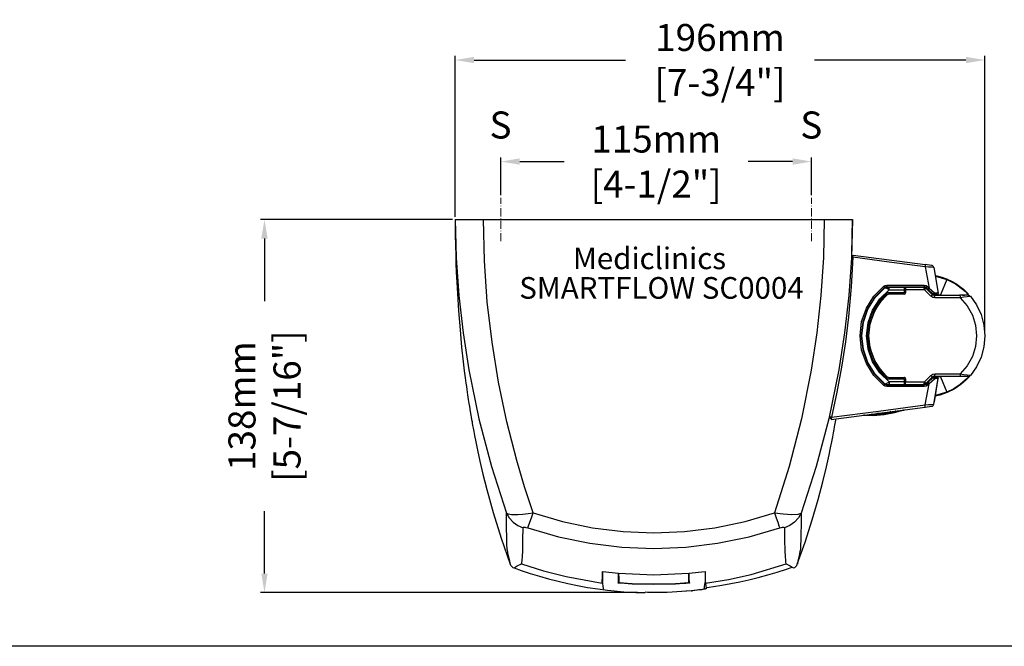
# Model space of a CAD drawing. Units: millimetres. Extents: x 1652 to 2852, y 111 to 951.
# Drawn here: x 2131 to 2496, y 111 to 343 of the extents above; entities that cross this region are included whole.
import ezdxf

# ---------------------------------------------------------------- set-up
doc = ezdxf.new("R2010")
doc.units = ezdxf.units.MM
doc.header["$LTSCALE"] = 0.25
doc.linetypes.add('ACAD_ISO10W100', pattern=[18, 12, -3, 0, -3])
for name, color, linetype, lineweight in [('Axis', 1, 'ACAD_ISO10W100', 15), ('Mediclinics', 7, 'Continuous', 30), ('Model-Code', 7, 'Continuous', 30), ('Piece', 7, 'Continuous', 30), ('Plant Dimension', 3, 'Continuous', 15), ('Text', 6, 'Continuous', 30)]:
    doc.layers.add(name, color=color, linetype=linetype, lineweight=lineweight)
doc.styles.add('mediclinics', font='txt')
doc.dimstyles.new('ISO-25', dxfattribs={"dimscale": 0, "dimtxt": 2.5, "dimasz": 2.5, "dimexe": 1.5, "dimexo": 1, "dimgap": 0.5, "dimtad": 1, "dimdec": 1, "dimtxsty": 'mediclinics', "dimcen": 2.5, "dimclrt": 6, "dimadec": 1, "dimazin": 2, "dimtp": 0.1, "dimtm": 0.1, "dimtfac": 0.6, "dimtdec": 1, "dimtmove": 1, "dimatfit": 1, "dimfxl": 0, "dimtolj": 2, "dimarcsym": 0})

# ---------------------------------------------------------------- blocks, each defined once
blk = doc.blocks.new('*D3')
at = {"layer": 'Defpoints', "color": 0}
for p in [(2292.54, 268.59), (2221.97, 130.66), (2360.95, 130.66)]:
    blk.add_point(p, dxfattribs=at)
at = {"layer": 'Plant Dimension', "color": 0, "lineweight": -2}
for p, q in [((2291.54, 268.59), (2220.47, 268.59)), ((2221.97, 261.59), (2221.97, 238.46)), ((2221.97, 137.66), (2221.97, 160.79)), ((2359.95, 130.66), (2220.47, 130.66))]:
    blk.add_line(p, q, dxfattribs=at)
at = {"layer": 'Plant Dimension', "color": 0}
for points in [[(2220.8, 261.59), (2223.14, 261.59), (2221.97, 268.59)], [(2220.8, 137.66), (2223.14, 137.66), (2221.97, 130.66)]]:
    blk.add_solid(points, dxfattribs=at)
at = {"layer": 'Plant Dimension', "color": 6, "insert": (2221.97, 199.62), "char_height": 10, "attachment_point": 5, "rotation": 90, "style": 'mediclinics'}
blk.add_mtext('\\A2;138mm\\P[5-7/16"]', dxfattribs=at)
blk = doc.blocks.new('*D4')
at = {"layer": 'Defpoints', "color": 0}
for p in [(2488.54, 327.62), (2292.54, 268.59), (2488.54, 225.59)]:
    blk.add_point(p, dxfattribs=at)
at = {"layer": 'Plant Dimension', "color": 0, "lineweight": -2}
for p, q in [((2292.54, 269.59), (2292.54, 329.12)), ((2488.54, 226.59), (2488.54, 329.12)), ((2299.54, 327.62), (2355.52, 327.62)), ((2481.54, 327.62), (2425.57, 327.62))]:
    blk.add_line(p, q, dxfattribs=at)
at = {"layer": 'Plant Dimension', "color": 0}
for points in [[(2299.54, 328.79), (2299.54, 326.45), (2292.54, 327.62)], [(2481.54, 328.79), (2481.54, 326.45), (2488.54, 327.62)]]:
    blk.add_solid(points, dxfattribs=at)
at = {"layer": 'Plant Dimension', "color": 6, "insert": (2390.54, 327.62), "char_height": 10, "attachment_point": 5, "style": 'mediclinics'}
blk.add_mtext('\\A2;196mm\\P[7-3/4"]', dxfattribs=at)
blk = doc.blocks.new('*D13')
at = {"layer": 'Defpoints', "color": 0}
for p in [(2424.42, 290.06), (2309.42, 276.59), (2424.42, 276.59)]:
    blk.add_point(p, dxfattribs=at)
at = {"layer": 'Plant Dimension', "color": 0, "lineweight": -2}
for p, q in [((2309.42, 277.59), (2309.42, 291.56)), ((2424.42, 277.59), (2424.42, 291.56)), ((2316.42, 290.06), (2332.85, 290.06)), ((2417.42, 290.06), (2400.99, 290.06))]:
    blk.add_line(p, q, dxfattribs=at)
at = {"layer": 'Plant Dimension', "color": 0}
for points in [[(2316.42, 291.23), (2316.42, 288.89), (2309.42, 290.06)], [(2417.42, 291.23), (2417.42, 288.89), (2424.42, 290.06)]]:
    blk.add_solid(points, dxfattribs=at)
at = {"layer": 'Plant Dimension', "color": 6, "insert": (2366.92, 290.06), "char_height": 10, "attachment_point": 5, "style": 'mediclinics'}
blk.add_mtext('\\A2;115mm\\P[4-1/2"]', dxfattribs=at)

msp = doc.modelspace()

# ---------------------------------------------------------------- linework, layer by layer
msp.add_line((2852.17, 110.77), (1652.17, 110.77))
at = {"layer": 'Axis'}
for p, q in [((2309.42, 260.59), (2309.42, 276.59)), ((2424.42, 260.59), (2424.42, 276.59))]:
    msp.add_line(p, q, dxfattribs=at)
at = {"layer": 'Piece'}
for p, q in [((2292.54, 268.59), (2303.03, 268.59)), ((2292.54, 268.59), (2292.54, 268.59)), ((2303.03, 268.59), (2429.05, 268.59)), ((2303.56, 268.59), (2311.03, 268.59)), ((2303.73, 268.59), (2313.52, 268.59)), ((2311.03, 268.59), (2313.52, 268.59)), ((2419.53, 268.59), (2428.35, 268.59)), ((2421.05, 268.59), (2428.52, 268.59)), ((2429.05, 268.59), (2438.71, 268.59)), ((2438.71, 268.59), (2439.54, 268.59)), ((2439.54, 268.59), (2439.54, 268.59)), ((2439.78, 255.47), (2466.41, 251.96)), ((2439.74, 254.62), (2439.24, 254.62)), ((2439.26, 255.04), (2439.76, 255.04)), ((2468.84, 251.64), (2466.41, 251.96)), ((2466.49, 251.12), (2467.92, 243.29)), ((2469.69, 250.86), (2469.57, 250.88)), ((2469.69, 250.86), (2471.33, 241.41)), ((2452.25, 244.35), (2466.13, 244.35)), ((2470.25, 247.62), (2474.46, 246.39)), ((2474.46, 246.39), (2472.19, 240.8)), ((2451.59, 243.32), (2450.79, 242.68)), ((2452.16, 243.79), (2466.03, 243.79)), ((2452.16, 243.79), (2452.16, 243.53)), ((2452.16, 243.54), (2453, 243.54)), ((2458.71, 241.54), (2452.88, 241.54)), ((2458.71, 241.04), (2452.88, 241.04)), ((2458.71, 241.04), (2452.88, 241.04)), ((2458.71, 243.54), (2453, 243.54)), ((2453.18, 242.64), (2458.72, 242.64)), ((2458.71, 243.54), (2458.71, 242.64)), ((2459.21, 243.31), (2458.71, 243.31)), ((2458.71, 243.04), (2459.21, 243.04)), ((2458.71, 242.64), (2458.71, 241.54)), ((2458.72, 242.59), (2459.21, 242.59)), ((2465.99, 243.54), (2459.21, 243.54)), ((2459.21, 243.54), (2459.21, 243.54)), ((2459.21, 243.54), (2459.21, 242.64)), ((2459.21, 241.49), (2459.21, 242.85)), ((2459.21, 241.54), (2459.21, 242.64)), ((2466.19, 242.64), (2459.21, 242.64)), ((2459.21, 242.59), (2459.21, 241.54)), ((2459.21, 242.29), (2459.21, 241.49)), ((2459.21, 242.29), (2459.21, 242.29)), ((2459.21, 242.29), (2459.21, 241.54)), ((2459.21, 241.54), (2459.21, 241.54)), ((2464.63, 243.56), (2464.63, 243.79)), ((2468.61, 240.25), (2466.19, 242.64)), ((2469.1, 240.88), (2466.69, 243.26)), ((2467.46, 242.89), (2466.9, 243.43)), ((2467.36, 243.84), (2467.92, 243.29)), ((2467.46, 242.89), (2469.25, 241.13)), ((2467.92, 243.29), (2469.92, 241.55)), ((2469.16, 240.83), (2472.19, 240.8)), ((2469.8, 240.59), (2479.22, 240.59)), ((2470.84, 240.84), (2469.95, 240.84)), ((2472.19, 240.8), (2480.23, 240.6)), ((2482.43, 240.59), (2479.22, 240.59)), ((2480.23, 240.6), (2481.07, 240.6)), ((2482.48, 240.73), (2482.43, 240.59)), ((2479.45, 239.67), (2470.02, 239.67)), ((2483.2, 240.24), (2483.12, 240.21)), ((2470.02, 211.51), (2479.45, 211.51)), ((2451.08, 208.24), (2451.55, 207.86)), ((2452.5, 210.4), (2452.57, 210.4)), ((2452.88, 210.15), (2458.71, 210.15)), ((2452.88, 210.15), (2458.71, 210.15)), ((2452.88, 209.65), (2458.71, 209.65)), ((2458.72, 208.55), (2453.18, 208.55)), ((2458.71, 210.15), (2458.8, 210.13)), ((2458.81, 210.14), (2458.71, 210.15)), ((2458.71, 209.65), (2458.71, 208.55)), ((2458.71, 208.55), (2458.71, 207.65)), ((2459.21, 208.15), (2458.71, 208.15)), ((2458.71, 207.88), (2459.21, 207.88)), ((2459.21, 208.6), (2458.72, 208.6)), ((2459.21, 209.65), (2459.21, 208.6)), ((2459.21, 208.9), (2459.21, 209.65)), ((2459.21, 209.65), (2459.21, 208.55)), ((2459.21, 208.9), (2459.21, 209.15)), ((2459.21, 208.34), (2459.21, 209.15)), ((2459.21, 208.9), (2459.21, 208.9)), ((2459.21, 208.55), (2466.19, 208.55)), ((2459.21, 207.74), (2459.21, 208.55)), ((2466.19, 208.55), (2468.61, 210.94)), ((2466.49, 200.07), (2467.92, 207.9)), ((2466.69, 207.93), (2469.1, 210.31)), ((2467.46, 208.3), (2466.9, 207.75)), ((2467.92, 207.9), (2467.36, 207.35)), ((2469.25, 210.06), (2467.46, 208.3)), ((2469.92, 209.63), (2467.92, 207.9)), ((2469.15, 210.34), (2469.95, 210.34)), ((2472.19, 210.39), (2469.16, 210.35)), ((2469.69, 200.33), (2471.33, 209.78)), ((2479.22, 210.59), (2469.8, 210.59)), ((2469.87, 201.16), (2471.29, 209.86)), ((2470.84, 210.34), (2469.95, 210.34)), ((2480.23, 210.59), (2472.19, 210.39)), ((2472.19, 210.39), (2474.46, 204.8)), ((2482.43, 210.59), (2479.22, 210.59)), ((2480.9, 210.59), (2480.23, 210.59)), ((2482.43, 210.59), (2482.49, 210.55)), ((2483.12, 210.97), (2483.2, 210.95)), ((2452.16, 207.65), (2453, 207.65)), ((2452.16, 207.4), (2452.16, 207.63)), ((2466.03, 207.4), (2452.16, 207.4)), ((2466.13, 206.84), (2452.25, 206.84)), ((2453, 207.65), (2458.71, 207.65)), ((2459.21, 207.65), (2465.99, 207.65)), ((2464.63, 207.4), (2464.63, 207.63)), ((2474.46, 204.8), (2470.25, 203.56)), ((2431.67, 194.65), (2466.41, 199.23)), ((2466.41, 199.23), (2468.84, 199.55)), ((2431.73, 195.08), (2431.26, 195.08)), ((2431.84, 195.51), (2431.33, 195.51)), ((2314.3, 139.74), (2314.36, 139.78)), ((2417.26, 140.08), (2417.78, 139.74)), ((2347.04, 138.44), (2353.04, 137.78)), ((2379.04, 137.78), (2385.04, 138.44)), ((2352.94, 134.33), (2353.08, 134.32)), ((2358.04, 133.92), (2372.04, 133.82)), ((2372.04, 133.82), (2374.04, 133.92)), ((2380.04, 131.27), (2377.86, 131.16)), ((2378.97, 134.32), (2378.98, 134.32)), ((2380.04, 131.27), (2380.38, 131.3)), ((2363.77, 130.7), (2362.87, 130.75))]:
    msp.add_line(p, q, dxfattribs=at)
at = {"layer": 'Piece', "flags": 128}
for points in [[(2292.54, 268.6), (2292.57, 263.24), (2292.65, 258.87), (2292.73, 255.54), (2292.83, 252.53), (2292.96, 249.17), (2293.13, 245.42), (2293.35, 241.28), (2293.77, 234.89), (2294.33, 227.82), (2294.93, 221.37), (2295.52, 216.01), (2295.91, 212.7), (2296.25, 210.06), (2296.52, 208.09), (2296.69, 206.89), (2296.85, 205.77), (2297, 204.72), (2297.14, 203.75), (2297.4, 202.02), (2297.63, 200.6), (2297.81, 199.47), (2297.95, 198.64), (2298.02, 198.21), (2298.06, 197.94), (2298.09, 197.74), (2298.14, 197.5), (2298.19, 197.2), (2298.24, 196.86), (2298.35, 196.22), (2298.48, 195.47), (2298.63, 194.6), (2298.78, 193.76), (2298.87, 193.25), (2299, 192.5), (2299.19, 191.49), (2299.42, 190.24), (2299.71, 188.72), (2300.16, 186.46), (2300.81, 183.29), (2301.68, 179.27), (2302.81, 174.42), (2304.21, 168.81), (2306.57, 160.29), (2309.54, 150.76), (2312.94, 141.15)], [(2292.54, 268.59), (2292.88, 254.51), (2293.86, 240.54), (2295.44, 226.68), (2297.58, 212.97), (2301.29, 194.94), (2305.95, 177.27), (2311.53, 160.03)], [(2315.33, 179.49), (2311.67, 193.82), (2308.61, 208.41), (2306.19, 223.22), (2304.43, 238.22), (2303.36, 253.36), (2303.03, 268.59)], [(2429.05, 268.59), (2428.78, 254.53), (2427.86, 240.53), (2426.36, 226.66), (2424.28, 212.93), (2420.67, 194.92), (2416.13, 177.29), (2410.69, 160.12)], [(2439.54, 268.59), (2439.2, 254.51), (2438.22, 240.54), (2436.65, 226.68), (2434.51, 212.97), (2430.79, 194.94), (2426.13, 177.27), (2420.56, 160.03)], [(2439.32, 255.02), (2439.35, 255.86), (2439.5, 262.42), (2439.54, 268.6)], [(2439.74, 254.65), (2439.75, 254.97), (2439.77, 255.24), (2439.77, 255.41), (2439.78, 255.47)], [(2439.74, 254.65), (2439.09, 243.7), (2438.07, 232.66), (2436.92, 223.36), (2435.49, 214.07), (2433.78, 204.75), (2431.81, 195.49)], [(2466.49, 251.12), (2453.14, 252.88), (2439.74, 254.65)], [(2466.41, 251.96), (2466.44, 251.94), (2466.47, 251.89), (2466.49, 251.82), (2466.5, 251.71), (2466.51, 251.59), (2466.51, 251.44), (2466.5, 251.28), (2466.49, 251.12)], [(2469.63, 250.88), (2469.58, 251.08), (2469.48, 251.28), (2469.33, 251.44), (2469.13, 251.56)], [(2469.57, 250.88), (2469.45, 250.91), (2468.76, 250.97), (2467.73, 251.04), (2466.49, 251.12)], [(2470.2, 247.91), (2470.26, 247.9), (2472.62, 247.29), (2474.55, 246.59)], [(2451.15, 243.96), (2451.66, 244.25), (2452.25, 244.35)], [(2452.25, 244.35), (2452.25, 244.24), (2452.24, 244.14), (2452.23, 244.04), (2452.22, 243.96), (2452.21, 243.89), (2452.19, 243.84), (2452.18, 243.8), (2452.16, 243.79)], [(2466.13, 244.35), (2466.13, 244.24), (2466.13, 244.14), (2466.12, 244.04), (2466.1, 243.96), (2466.09, 243.89), (2466.07, 243.84), (2466.05, 243.8), (2466.03, 243.79)], [(2466.13, 244.35), (2466.79, 244.22), (2467.36, 243.84)], [(2474.55, 246.59), (2474.52, 246.54), (2474.46, 246.39)], [(2474.46, 246.39), (2477.63, 244.81), (2480.33, 242.9), (2481.38, 241.96), (2482.12, 241.2), (2482.48, 240.73), (2482.48, 240.73)], [(2474.55, 246.59), (2476.22, 245.81), (2477.8, 244.91), (2479.28, 243.91), (2480.61, 242.85), (2481.69, 241.87)], [(2451.15, 207.23), (2447.48, 210.92), (2444.7, 215.36), (2442.96, 220.33), (2442.37, 225.59), (2442.96, 230.86), (2444.7, 235.83), (2447.48, 240.27), (2451.15, 243.96)], [(2451.37, 243.52), (2447.79, 239.92), (2445.07, 235.59), (2443.37, 230.73), (2442.79, 225.59), (2443.37, 220.46), (2445.07, 215.6), (2447.79, 211.27), (2451.37, 207.67)], [(2451.2, 208.2), (2447.99, 211.43), (2445.3, 215.71), (2443.61, 220.52), (2443.04, 225.59), (2443.61, 230.67), (2445.3, 235.47), (2447.99, 239.76), (2450.77, 242.67)], [(2453.18, 208.55), (2449.68, 211.92), (2447.02, 216.03), (2445.35, 220.67), (2444.78, 225.59), (2445.35, 230.52), (2447.02, 235.16), (2449.68, 239.27), (2453.18, 242.64)], [(2452.23, 241.3), (2449.81, 238.83), (2447.82, 235.98), (2446.34, 232.82), (2445.4, 229.44), (2445.05, 226.08), (2445.24, 222.71), (2445.99, 219.38), (2447.28, 216.22), (2449.02, 213.38), (2451.18, 210.86), (2452.23, 209.89)], [(2452.56, 240.92), (2449.59, 237.75), (2447.55, 234.39), (2446.03, 230.04), (2445.54, 225.6), (2446.03, 221.15), (2447.55, 216.8), (2449.59, 213.44), (2452.56, 210.27)], [(2452.55, 240.92), (2450.2, 238.51), (2448.26, 235.74), (2446.81, 232.65), (2445.89, 229.36), (2445.55, 225.95), (2445.77, 222.54), (2446.55, 219.28), (2447.85, 216.2), (2449.63, 213.39), (2451.83, 210.92), (2452.55, 210.27)], [(2451.15, 243.96), (2451.21, 243.88), (2451.26, 243.81), (2451.3, 243.74), (2451.34, 243.67), (2451.37, 243.61), (2451.38, 243.57), (2451.38, 243.54), (2451.37, 243.52)], [(2451.37, 243.52), (2451.74, 243.72), (2452.16, 243.79)], [(2451.81, 243.51), (2451.7, 243.56), (2451.51, 243.57), (2451.37, 243.52)], [(2451.53, 243.32), (2451.83, 243.49), (2452.16, 243.54)], [(2453.18, 242.64), (2452.72, 242.88), (2452.24, 243.11), (2452, 243.21), (2451.79, 243.28), (2451.62, 243.33), (2451.53, 243.32)], [(2452.88, 241.54), (2452.54, 241.48), (2452.3, 241.35), (2452.23, 241.3)], [(2452.56, 240.92), (2452.71, 241.01), (2452.88, 241.04)], [(2453.18, 242.64), (2453.16, 242.98), (2453.12, 243.28), (2453.06, 243.48), (2453, 243.54)], [(2458.71, 241.04), (2458.91, 241.08), (2459.07, 241.19), (2459.17, 241.35), (2459.2, 241.44), (2459.21, 241.54)], [(2466.06, 243.48), (2466.02, 243.53), (2465.99, 243.54)], [(2466.03, 243.79), (2466.5, 243.7), (2466.9, 243.43)], [(2466.9, 243.43), (2466.65, 243.52), (2466.11, 243.52), (2466.03, 243.51)], [(2466.67, 243.21), (2466.39, 243.4), (2466.06, 243.48)], [(2466.19, 242.64), (2466.18, 242.82), (2466.17, 242.99), (2466.15, 243.15), (2466.12, 243.28), (2466.09, 243.39), (2466.06, 243.48), (2466.06, 243.48)], [(2466.67, 243.21), (2466.66, 243.2), (2466.62, 243.14), (2466.57, 243.06), (2466.49, 242.97), (2466.4, 242.87), (2466.3, 242.76), (2466.19, 242.64)], [(2466.69, 243.26), (2466.69, 243.24), (2466.67, 243.21)], [(2467.36, 243.84), (2467.28, 243.76), (2467.2, 243.68), (2467.13, 243.61), (2467.06, 243.55), (2467, 243.49), (2466.95, 243.46), (2466.92, 243.44), (2466.9, 243.43)], [(2467.92, 243.29), (2467.84, 243.21), (2467.76, 243.13), (2467.68, 243.06), (2467.62, 243), (2467.56, 242.95), (2467.51, 242.91), (2467.48, 242.89), (2467.46, 242.89)], [(2468.61, 240.25), (2468.72, 240.37), (2468.82, 240.48), (2468.91, 240.59), (2468.99, 240.68), (2469.05, 240.76), (2469.08, 240.82), (2469.1, 240.86), (2469.1, 240.88)], [(2469.8, 240.59), (2469.43, 240.67), (2469.25, 240.76), (2469.1, 240.88)], [(2469.92, 241.55), (2469.85, 241.45), (2469.77, 241.35), (2469.67, 241.26), (2469.57, 241.18), (2469.47, 241.13), (2469.38, 241.1), (2469.3, 241.1), (2469.25, 241.13)], [(2469.95, 240.84), (2469.56, 240.92), (2469.25, 241.13)], [(2470.02, 239.67), (2470.01, 239.86), (2469.99, 240.03), (2469.97, 240.19), (2469.95, 240.33), (2469.92, 240.44), (2469.88, 240.53), (2469.84, 240.58), (2469.8, 240.59)], [(2469.92, 241.55), (2470.12, 241.44), (2470.32, 241.41)], [(2470.32, 241.41), (2470.32, 241.31), (2470.31, 241.2), (2470.27, 241.1), (2470.23, 241.02), (2470.17, 240.94), (2470.1, 240.89), (2470.03, 240.86), (2469.95, 240.84)], [(2471.33, 241.41), (2471.07, 241.42), (2470.32, 241.41)], [(2479.22, 240.59), (2479.3, 240.53), (2479.38, 240.33), (2479.43, 240.02), (2479.45, 239.67)], [(2482.5, 240.87), (2482.36, 241.12), (2481.67, 241.88)], [(2482.43, 240.59), (2482.65, 240.57), (2482.86, 240.5)], [(2483.12, 240.21), (2483.03, 240.38), (2482.86, 240.5)], [(2470.02, 239.67), (2469.26, 239.82), (2468.61, 240.25)], [(2483.12, 240.21), (2482.86, 240.17), (2481.97, 240.04), (2480.78, 239.87), (2479.45, 239.67)], [(2479.45, 239.67), (2482.01, 236.72), (2483.93, 233.29), (2485.11, 229.53), (2485.51, 225.59), (2485.11, 221.66), (2483.93, 217.9), (2482.01, 214.47), (2479.45, 211.51)], [(2483.2, 240.24), (2485.46, 237.03), (2487.14, 233.44), (2488.18, 229.6), (2488.54, 225.59), (2488.18, 221.59), (2487.14, 217.74), (2485.46, 214.16), (2483.2, 210.95)], [(2468.61, 210.94), (2469.26, 211.37), (2470.02, 211.51)], [(2470.02, 211.51), (2470.01, 211.33), (2469.99, 211.16), (2469.97, 211), (2469.95, 210.86), (2469.92, 210.75), (2469.88, 210.66), (2469.84, 210.61), (2469.8, 210.59)], [(2479.45, 211.51), (2479.43, 211.17), (2479.38, 210.86), (2479.3, 210.66), (2479.22, 210.59)], [(2479.45, 211.51), (2480.78, 211.32), (2481.97, 211.15), (2482.86, 211.02), (2483.12, 210.97)], [(2451.37, 207.67), (2451.51, 207.62), (2451.7, 207.63), (2451.91, 207.71), (2451.93, 207.73)], [(2451.53, 207.87), (2451.62, 207.86), (2451.79, 207.9), (2452, 207.98), (2452.24, 208.08), (2452.72, 208.31), (2453.18, 208.55)], [(2452.16, 207.65), (2451.83, 207.7), (2451.53, 207.87)], [(2452.23, 209.89), (2452.52, 209.71), (2452.88, 209.65)], [(2452.88, 210.15), (2452.71, 210.18), (2452.56, 210.27)], [(2453.18, 208.55), (2453.16, 208.21), (2453.12, 207.91), (2453.06, 207.71), (2453, 207.65)], [(2459.21, 209.65), (2459.2, 209.75), (2459.15, 209.89), (2459.02, 210.04), (2458.93, 210.1), (2458.81, 210.14)], [(2465.99, 207.65), (2466.02, 207.66), (2466.06, 207.71), (2466.06, 207.71)], [(2466.9, 207.75), (2466.5, 207.49), (2466.03, 207.4)], [(2466.06, 207.71), (2466.09, 207.8), (2466.12, 207.91), (2466.15, 208.04), (2466.17, 208.2), (2466.18, 208.37), (2466.19, 208.55)], [(2466.06, 207.71), (2466.39, 207.79), (2466.67, 207.98)], [(2466.19, 208.55), (2466.3, 208.43), (2466.4, 208.32), (2466.49, 208.22), (2466.57, 208.13), (2466.62, 208.05), (2466.66, 207.99), (2466.67, 207.98)], [(2466.67, 207.98), (2466.69, 207.95), (2466.69, 207.93)], [(2467.36, 207.35), (2467.28, 207.43), (2467.2, 207.5), (2467.13, 207.58), (2467.06, 207.64), (2467, 207.69), (2466.95, 207.73), (2466.92, 207.75), (2466.9, 207.75)], [(2467.92, 207.9), (2467.84, 207.98), (2467.76, 208.05), (2467.68, 208.13), (2467.62, 208.19), (2467.56, 208.24), (2467.51, 208.28), (2467.48, 208.3), (2467.46, 208.3)], [(2468.61, 210.94), (2468.72, 210.82), (2468.82, 210.7), (2468.91, 210.6), (2468.99, 210.51), (2469.05, 210.43), (2469.08, 210.37), (2469.1, 210.33), (2469.1, 210.31)], [(2469.8, 210.59), (2469.43, 210.52), (2469.25, 210.43), (2469.1, 210.31)], [(2469.25, 210.06), (2469.25, 210.1), (2469.15, 210.12), (2469.12, 210.12)], [(2469.95, 210.34), (2469.56, 210.27), (2469.25, 210.06)], [(2469.92, 209.63), (2469.85, 209.74), (2469.77, 209.84), (2469.67, 209.93), (2469.57, 210), (2469.47, 210.06), (2469.38, 210.09), (2469.3, 210.09), (2469.25, 210.06)], [(2470.32, 209.77), (2470.12, 209.74), (2469.92, 209.63)], [(2470.32, 209.77), (2470.32, 209.88), (2470.31, 209.99), (2470.27, 210.08), (2470.23, 210.17), (2470.17, 210.25), (2470.1, 210.3), (2470.03, 210.33), (2469.95, 210.34)], [(2471.33, 209.78), (2471.07, 209.77), (2470.32, 209.77)], [(2471.27, 209.77), (2471.3, 209.98), (2471.21, 210.17)], [(2482.38, 210.31), (2481.97, 209.83), (2481.32, 209.17), (2479.45, 207.6), (2477.09, 206.06), (2474.46, 204.8)], [(2482.89, 210.59), (2482.4, 210.04), (2481.67, 209.3), (2479.69, 207.59), (2477.25, 205.94), (2474.55, 204.6)], [(2482.49, 210.55), (2482.5, 210.53), (2482.38, 210.31)], [(2482.38, 210.31), (2482.45, 210.33), (2482.53, 210.35), (2482.6, 210.37), (2482.66, 210.41), (2482.73, 210.45), (2482.79, 210.49), (2482.79, 210.49)], [(2482.43, 210.59), (2482.65, 210.62), (2482.86, 210.69)], [(2482.79, 210.49), (2482.84, 210.54), (2482.89, 210.59)], [(2482.86, 210.69), (2483.03, 210.81), (2483.12, 210.97)], [(2451.15, 207.23), (2451.21, 207.31), (2451.26, 207.38), (2451.3, 207.45), (2451.34, 207.52), (2451.37, 207.57), (2451.38, 207.62), (2451.38, 207.65), (2451.37, 207.67)], [(2452.25, 206.84), (2451.66, 206.94), (2451.15, 207.23)], [(2452.16, 207.4), (2451.74, 207.47), (2451.37, 207.67)], [(2452.25, 206.84), (2452.25, 206.95), (2452.24, 207.05), (2452.23, 207.15), (2452.22, 207.23), (2452.21, 207.3), (2452.19, 207.35), (2452.18, 207.39), (2452.16, 207.4)], [(2466.13, 206.84), (2466.13, 206.95), (2466.13, 207.05), (2466.12, 207.15), (2466.1, 207.23), (2466.09, 207.3), (2466.07, 207.35), (2466.05, 207.39), (2466.03, 207.4)], [(2466.64, 207.67), (2466.11, 207.67), (2466.08, 207.67)], [(2467.36, 207.35), (2466.79, 206.97), (2466.13, 206.84)], [(2474.55, 204.6), (2471.88, 203.68), (2470.21, 203.33)], [(2474.55, 204.6), (2474.52, 204.65), (2474.46, 204.8)], [(2431.81, 195.49), (2449.2, 197.79), (2466.49, 200.07)], [(2443.65, 196.23), (2447.28, 196.2), (2451.23, 196.54), (2455.14, 197.24), (2458.64, 198.2)], [(2446.62, 196.62), (2448.8, 196.5), (2451.22, 196.68), (2453.6, 197.13), (2455.67, 197.81)], [(2446.65, 196.61), (2446.65, 196.61), (2446.65, 196.61), (2446.65, 196.61), (2446.65, 196.61), (2446.65, 196.61), (2446.65, 196.61), (2446.65, 196.61), (2446.65, 196.61), (2446.66, 196.61), (2448.72, 196.73), (2451.17, 197.03), (2453.61, 197.37), (2454.71, 197.56), (2455.22, 197.66), (2455.45, 197.73), (2455.57, 197.77), (2455.61, 197.79), (2455.63, 197.79), (2455.64, 197.8), (2455.64, 197.8), (2455.64, 197.8), (2455.64, 197.8)], [(2448.48, 196.86), (2448.48, 196.86), (2448.48, 196.86), (2448.48, 196.86), (2448.48, 196.86), (2448.48, 196.86), (2448.48, 196.86), (2448.48, 196.86), (2448.48, 196.86), (2448.59, 196.85), (2449.71, 196.93), (2451.16, 197.11), (2452.61, 197.31), (2453.26, 197.42), (2453.56, 197.49), (2453.7, 197.52), (2453.77, 197.55), (2453.8, 197.56), (2453.81, 197.56), (2453.81, 197.56), (2453.81, 197.56), (2453.81, 197.56), (2453.81, 197.56)], [(2449.54, 196.92), (2449.09, 196.88), (2448.76, 196.86), (2448.6, 196.85), (2448.52, 196.86), (2448.49, 196.86), (2448.48, 196.86), (2448.48, 196.86), (2448.48, 196.86), (2448.48, 196.86), (2448.48, 196.86), (2448.48, 196.86)], [(2453.81, 197.56), (2453.81, 197.56), (2453.81, 197.56), (2453.81, 197.56), (2453.81, 197.56), (2453.81, 197.56), (2453.81, 197.56), (2453.81, 197.56), (2453.81, 197.56), (2453.81, 197.56), (2453.81, 197.56), (2453.77, 197.55), (2453.45, 197.48)], [(2454.86, 197.55), (2455.19, 197.59), (2457.02, 197.86), (2457.86, 198.01), (2458.26, 198.09), (2458.45, 198.14), (2458.54, 198.17), (2458.58, 198.18), (2458.6, 198.19), (2458.6, 198.19), (2458.6, 198.19), (2458.6, 198.19), (2458.6, 198.19), (2458.6, 198.19), (2458.6, 198.19)], [(2455.64, 197.8), (2455.64, 197.8), (2455.64, 197.8), (2455.64, 197.8), (2455.64, 197.8), (2455.64, 197.8), (2455.64, 197.8), (2455.64, 197.8), (2455.64, 197.8), (2455.64, 197.8), (2455.34, 197.72)], [(2458.6, 198.19), (2458.6, 198.19), (2458.6, 198.19), (2458.6, 198.19), (2458.6, 198.19), (2458.6, 198.19), (2458.6, 198.19), (2458.6, 198.19), (2458.6, 198.19), (2458.45, 198.15), (2458.41, 198.14)], [(2458.6, 198.19), (2458.61, 198.19), (2458.62, 198.2), (2458.63, 198.2), (2458.64, 198.2), (2458.65, 198.2), (2458.66, 198.2), (2458.67, 198.21), (2458.68, 198.21)], [(2466.41, 199.23), (2466.44, 199.25), (2466.47, 199.29), (2466.49, 199.37), (2466.5, 199.47), (2466.51, 199.6), (2466.51, 199.74), (2466.5, 199.9), (2466.49, 200.07)], [(2466.49, 200.07), (2467.73, 200.15), (2468.76, 200.22), (2469.45, 200.28), (2469.69, 200.33)], [(2419.14, 141.14), (2422.06, 149.3), (2424.7, 157.54), (2426.86, 165.03), (2428.59, 171.62), (2429.93, 177.19), (2430.93, 181.65), (2431.47, 184.22), (2431.91, 186.36), (2432.27, 188.21), (2432.57, 189.75), (2432.8, 190.99), (2432.97, 191.92), (2433.09, 192.57), (2433.2, 193.16), (2433.41, 194.36), (2433.5, 194.89)], [(2431.33, 195.51), (2431.29, 195.33), (2431.26, 195.19), (2431.25, 195.11), (2431.26, 195.08)], [(2431.81, 195.49), (2431.74, 195.16), (2431.69, 194.88), (2431.67, 194.7), (2431.67, 194.65)], [(2443.62, 196.23), (2443.63, 196.23), (2443.64, 196.23), (2443.65, 196.23), (2443.66, 196.23), (2443.66, 196.23), (2443.67, 196.23), (2443.68, 196.23), (2443.69, 196.23)], [(2443.69, 196.23), (2443.69, 196.23), (2443.69, 196.23), (2443.69, 196.23), (2443.69, 196.23), (2443.69, 196.23), (2443.69, 196.23), (2443.69, 196.23), (2443.69, 196.23), (2443.69, 196.23), (2443.69, 196.23), (2443.7, 196.23), (2443.98, 196.22), (2444.23, 196.23), (2444.68, 196.26), (2445.52, 196.34), (2447.13, 196.53), (2447.47, 196.57)], [(2443.99, 196.23), (2443.85, 196.22), (2443.75, 196.23), (2443.71, 196.23), (2443.7, 196.23), (2443.69, 196.23), (2443.69, 196.23), (2443.69, 196.23), (2443.69, 196.23), (2443.69, 196.23), (2443.69, 196.23)], [(2446.65, 196.61), (2446.64, 196.62), (2446.63, 196.62), (2446.62, 196.62), (2446.61, 196.62), (2446.6, 196.62), (2446.59, 196.62), (2446.59, 196.62), (2446.58, 196.61)], [(2446.9, 196.6), (2446.85, 196.6), (2446.73, 196.61), (2446.68, 196.61), (2446.66, 196.61), (2446.66, 196.61), (2446.65, 196.61), (2446.65, 196.61), (2446.65, 196.61)], [(2321.39, 160.12), (2318.22, 169.73), (2315.33, 179.49)], [(2311.53, 160.03), (2312.19, 159.75), (2313.42, 159.58)], [(2311.53, 157.74), (2311.53, 158.88), (2311.53, 160.03)], [(2311.53, 160.03), (2312.54, 158.26), (2313.96, 156.7), (2315.7, 155.47), (2317.64, 154.64)], [(2312.93, 141.14), (2312.87, 141.5), (2312.71, 142.37), (2312.28, 144.39), (2312.17, 144.85), (2312.07, 145.31), (2311.97, 145.75), (2311.88, 146.18), (2311.79, 146.78), (2311.7, 148.42), (2311.6, 151.19), (2311.55, 154.49), (2311.53, 157.74)], [(2313.42, 159.58), (2313.42, 159.58), (2313.42, 159.57), (2313.43, 159.57), (2313.44, 159.56), (2313.5, 159.54), (2313.75, 159.51), (2314.03, 159.51), (2314.1, 159.52), (2314.12, 159.54)], [(2314.13, 159.54), (2315.76, 159.56), (2317.61, 159.67), (2319.52, 159.87), (2321.39, 160.12)], [(2319.42, 154.56), (2319.73, 155.39), (2320.18, 156.65), (2320.75, 158.28), (2321.39, 160.12)], [(2321.39, 160.13), (2332.29, 156.94), (2343.41, 154.65), (2354.69, 153.26), (2366.04, 152.79), (2377.39, 153.26), (2388.67, 154.65), (2399.8, 156.94), (2410.69, 160.12)], [(2410.69, 160.12), (2413.96, 159.72), (2417.11, 159.54), (2419.43, 159.66), (2420.56, 160.03)], [(2410.69, 160.12), (2411.33, 158.28), (2411.9, 156.65), (2412.36, 155.39), (2412.67, 154.56)], [(2420.56, 160.03), (2419.54, 158.26), (2418.12, 156.7), (2416.38, 155.47), (2414.45, 154.64)], [(2420.56, 160.03), (2420.55, 156.13), (2420.51, 152.16)], [(2317.55, 146.04), (2317.63, 150.33), (2317.64, 154.64)], [(2317.64, 154.64), (2317.75, 154.8), (2317.91, 154.85), (2318.14, 154.85), (2318.42, 154.82), (2318.74, 154.76), (2319.42, 154.56)], [(2319.42, 154.56), (2330.81, 151.25), (2342.42, 148.87), (2354.19, 147.43), (2366.04, 146.94), (2377.9, 147.43), (2389.66, 148.87), (2401.28, 151.25), (2412.67, 154.56)], [(2412.67, 154.56), (2413.34, 154.76), (2413.66, 154.82), (2413.95, 154.85), (2414.18, 154.85), (2414.33, 154.8), (2414.45, 154.64)], [(2414.45, 154.64), (2414.45, 150.33), (2414.53, 146.05)], [(2420.45, 150.15), (2420.37, 148.03), (2420.29, 146.74), (2420.21, 146.23), (2420.14, 145.87), (2419.8, 144.35)], [(2420.51, 152.16), (2420.49, 151.12), (2420.45, 150.15)], [(2317.08, 141.27), (2317.22, 141.64), (2317.35, 142.55), (2317.46, 144.03), (2317.55, 146.04)], [(2414.53, 146.05), (2414.62, 144.03), (2414.73, 142.56), (2414.82, 141.88), (2414.91, 141.45), (2415, 141.27)], [(2419.8, 144.35), (2419.36, 142.29), (2419.2, 141.42), (2419.17, 141.27), (2419.16, 141.14)], [(2312.94, 141.07), (2312.93, 141.12), (2312.93, 141.14)], [(2312.93, 141.1), (2313.15, 140.66), (2313.47, 140.27), (2313.85, 139.96), (2314.29, 139.74)], [(2314.36, 139.78), (2315.52, 140.55), (2317.08, 141.27)], [(2314.36, 139.79), (2316.93, 138.85), (2320.3, 137.73), (2323.69, 136.69), (2327.11, 135.74), (2330.61, 134.85), (2334.18, 134.02), (2337.85, 133.25), (2341.55, 132.57), (2345.27, 131.98), (2348.95, 131.49), (2352.55, 131.11), (2356.04, 130.84), (2359.38, 130.68), (2362.53, 130.63), (2362.87, 130.63)], [(2317.08, 141.27), (2325.26, 138.66), (2333.59, 136.53), (2346.91, 134.16)], [(2385.16, 134.16), (2393.67, 135.53), (2402.08, 137.38), (2415, 141.27)], [(2385.41, 132.52), (2386.56, 132.68), (2388.09, 132.91), (2391.24, 133.41), (2394.51, 133.99), (2397.85, 134.64), (2401.27, 135.38), (2404.72, 136.22), (2408.2, 137.15), (2411.67, 138.18), (2415.12, 139.32), (2417.26, 140.09)], [(2415, 141.27), (2416.56, 140.55), (2417.26, 140.08)], [(2417.79, 139.74), (2418.23, 139.96), (2418.62, 140.27), (2418.93, 140.66), (2419.15, 141.1)], [(2419.16, 141.14), (2419.15, 141.13), (2419.15, 141.13)], [(2346.98, 134.81), (2347.01, 136.24), (2347.04, 138.44)], [(2347.04, 138.44), (2347.06, 136.23), (2347.09, 134.8)], [(2352.94, 134.33), (2352.97, 134.53), (2352.99, 135.17), (2353.02, 136.26), (2353.04, 137.78)], [(2353.04, 137.78), (2366.04, 137.2), (2379.04, 137.78)], [(2353.04, 137.78), (2353.05, 135.84), (2353.07, 134.69), (2353.08, 134.32)], [(2379, 134.52), (2379.02, 135.66), (2379.04, 137.78)], [(2379.04, 137.78), (2379.06, 135.66), (2379.08, 134.53)], [(2385.04, 138.44), (2385.02, 136.23), (2384.99, 134.8)], [(2385.04, 138.44), (2385.07, 136.24), (2385.1, 134.81)], [(2346.91, 134.16), (2346.95, 134.37), (2346.98, 134.81)], [(2347.09, 134.8), (2347.07, 134.8), (2347.06, 134.8), (2347.04, 134.8), (2347.03, 134.8), (2347.02, 134.8), (2347, 134.8), (2346.99, 134.81), (2346.98, 134.81)], [(2347.19, 134.04), (2347.16, 134.2), (2347.09, 134.8)], [(2347.47, 132.1), (2347.34, 133.05), (2347.19, 134.04)], [(2347.35, 132.03), (2347.4, 132.06), (2347.47, 132.09)], [(2347.47, 132.09), (2347.47, 132.1), (2347.48, 132.1)], [(2347.48, 132.1), (2347.48, 132.1), (2347.47, 132.1)], [(2347.47, 132.1), (2347.47, 132.1), (2347.47, 132.1)], [(2352.82, 134.19), (2352.88, 134.27), (2352.94, 134.33)], [(2352.82, 134.17), (2352.88, 134.2), (2352.94, 134.22), (2353.01, 134.23), (2353.07, 134.25), (2353.13, 134.25), (2353.2, 134.26), (2353.26, 134.26), (2353.32, 134.26)], [(2352.82, 134.17), (2352.82, 134.19), (2352.82, 134.19)], [(2352.82, 134.17), (2352.82, 134.17), (2352.82, 134.16)], [(2352.82, 134.16), (2352.82, 134.16), (2352.84, 134.16)], [(2358.04, 133.89), (2356.3, 134), (2354.77, 134.11), (2353.59, 134.19), (2352.84, 134.16)], [(2353.08, 134.32), (2353.14, 134.31), (2353.19, 134.29), (2353.23, 134.28), (2353.26, 134.27), (2353.32, 134.26)], [(2353.32, 134.26), (2353.35, 134.25), (2353.47, 134.24)], [(2353.47, 134.24), (2354.12, 134.19), (2355.19, 134.1), (2356.54, 134.01), (2358.04, 133.92)], [(2358.04, 133.92), (2358.04, 133.92), (2358.04, 133.92), (2358.04, 133.92), (2358.04, 133.91), (2358.04, 133.91), (2358.04, 133.9), (2358.04, 133.9), (2358.04, 133.89)], [(2374.04, 133.89), (2366.04, 133.67), (2358.04, 133.89)], [(2380.04, 131.3), (2370.95, 130.72), (2363.77, 130.7)], [(2374.04, 133.92), (2375.5, 134.01), (2376.83, 134.1), (2377.89, 134.18), (2378.57, 134.24)], [(2379.23, 134.17), (2378.47, 134.19), (2377.3, 134.1), (2375.77, 134), (2374.04, 133.89)], [(2374.04, 133.89), (2374.04, 133.9), (2374.04, 133.9), (2374.04, 133.91), (2374.04, 133.91), (2374.04, 133.92), (2374.04, 133.92), (2374.04, 133.92), (2374.04, 133.92)], [(2378.57, 134.24), (2378.73, 134.25), (2378.76, 134.26)], [(2378.76, 134.26), (2378.82, 134.27), (2378.84, 134.28), (2378.88, 134.29)], [(2379.26, 134.17), (2379.2, 134.2), (2379.14, 134.22), (2379.08, 134.23), (2379.01, 134.25), (2378.95, 134.25), (2378.89, 134.26), (2378.82, 134.26), (2378.76, 134.26)], [(2378.88, 134.29), (2378.91, 134.3), (2378.94, 134.31)], [(2378.94, 134.31), (2378.94, 134.31), (2378.95, 134.31)], [(2378.95, 134.31), (2378.95, 134.32), (2378.97, 134.32)], [(2378.97, 134.32), (2378.96, 134.32), (2378.97, 134.32)], [(2378.98, 134.32), (2379, 134.38), (2379, 134.52)], [(2379.08, 134.53), (2379.04, 134.52), (2379, 134.52)], [(2379.08, 134.53), (2379.09, 134.42), (2379.11, 134.35)], [(2379.11, 134.35), (2379.1, 134.32), (2379.1, 134.32)], [(2379.1, 134.32), (2379.15, 134.3), (2379.19, 134.27), (2379.26, 134.19)], [(2379.26, 134.16), (2379.25, 134.16), (2379.23, 134.17)], [(2379.26, 134.19), (2379.26, 134.19), (2379.26, 134.17)], [(2379.26, 134.17), (2379.26, 134.16), (2379.26, 134.16)], [(2384.76, 132), (2384.46, 131.87), (2384.05, 131.79), (2383.47, 131.7), (2382.75, 131.6), (2381.91, 131.5), (2380.99, 131.39), (2380.04, 131.3)], [(2380.04, 131.27), (2380.04, 131.27), (2380.04, 131.27), (2380.04, 131.27), (2380.04, 131.28), (2380.04, 131.28), (2380.04, 131.29), (2380.04, 131.29), (2380.04, 131.3)], [(2385.41, 131.98), (2384.9, 131.88), (2383.83, 131.71), (2382.26, 131.51), (2380.38, 131.3)], [(2384.62, 132.19), (2384.61, 132.14), (2384.61, 132.12), (2384.62, 132.09)], [(2384.82, 133.58), (2384.71, 132.87), (2384.62, 132.19)], [(2384.62, 132.09), (2384.71, 132.05), (2384.76, 132)], [(2385.41, 131.98), (2385.33, 131.97), (2385.24, 131.97), (2385.16, 131.96), (2385.08, 131.97), (2385, 131.97), (2384.92, 131.98), (2384.84, 131.99), (2384.76, 132)], [(2384.99, 134.8), (2384.9, 134.14), (2384.88, 133.95), (2384.82, 133.58)], [(2385.1, 134.81), (2385.09, 134.81), (2385.08, 134.81), (2385.06, 134.8), (2385.05, 134.8), (2385.03, 134.8), (2385.02, 134.8), (2385.01, 134.8), (2384.99, 134.8)], [(2385.1, 134.81), (2385.12, 134.37), (2385.16, 134.16)], [(2385.16, 134.16), (2385.17, 134.13), (2385.17, 134.1)], [(2385.17, 134.1), (2385.33, 133.05), (2385.41, 132.52)], [(2385.41, 132.52), (2385.42, 132.46), (2385.46, 132.2), (2385.47, 132.13), (2385.48, 132.06), (2385.41, 131.98)]]:
    msp.add_lwpolyline(points, dxfattribs=at)
at = {"layer": 'Piece'}
for centre, radius, start, end in [((2468.71, 250.65), 1, 61.4646, 82.5), ((2468.71, 250.65), 1, 12.1553, 40.6239), ((2470.84, 241.34), 0.5, 270, 7.5736), ((2470.84, 209.84), 0.5, 352.4264, 90), ((2468.71, 200.54), 1, 277.5, 347.845)]:
    msp.add_arc(centre, radius, start, end, dxfattribs=at)

# ---------------------------------------------------------------- texts
at = {"layer": 'Mediclinics', "insert": (2336.1, 254.27), "char_height": 8, "width": 66.4773, "attachment_point": 4, "style": 'mediclinics'}
msp.add_mtext('{\\fArial|b1|i0|c0|p34;Mediclinics}', dxfattribs=at)
at = {"layer": 'Model-Code', "insert": (2316.26, 243.33), "char_height": 8, "width": 138.8339, "attachment_point": 4, "style": 'mediclinics'}
msp.add_mtext('{\\fArial|b1|i0|c0|p34;SMARTFLOW SC0004}', dxfattribs=at)
at = {"layer": 'Text', "style": 'mediclinics'}
for p in [(2305.26, 298.58), (2420.26, 298.58)]:
    msp.add_text('S', height=10, dxfattribs=at).set_placement(p)

# ---------------------------------------------------------------- dimensions: what is measured, and where the dimension line sits
at = {"layer": 'Plant Dimension'}
for base, p1, p2, text, picture, middle in [((2488.54, 327.62), (2292.54, 268.59), (2488.54, 225.59), '196mm\\P[7-3/4"]', '*D4', (2390.54, 327.62)), ((2424.42, 290.06), (2309.42, 276.59), (2424.42, 276.59), '115mm\\P[4-1/2"]', '*D13', (2366.92, 290.06))]:
    dim = msp.add_linear_dim(base=base, p1=p1, p2=p2, text=text, dimstyle='ISO-25', override={"dimscale": 1, "dimtxt": 10, "dimasz": 7, "dimtad": 0}, dxfattribs=at)
    dim.commit()
    dim.dimension.update_dxf_attribs({"geometry": picture, "text_midpoint": middle})
dim = msp.add_linear_dim(base=(2221.97, 130.66), p1=(2292.54, 268.59), p2=(2360.95, 130.66), angle=90, text='138mm\\P[5-7/16"]', dimstyle='ISO-25', override={"dimscale": 1, "dimtxt": 10, "dimasz": 7, "dimtad": 0}, dxfattribs=at)
dim.commit()
dim.dimension.update_dxf_attribs({"geometry": '*D3', "text_midpoint": (2221.97, 199.62)})

doc.saveas('drawing.dxf')
